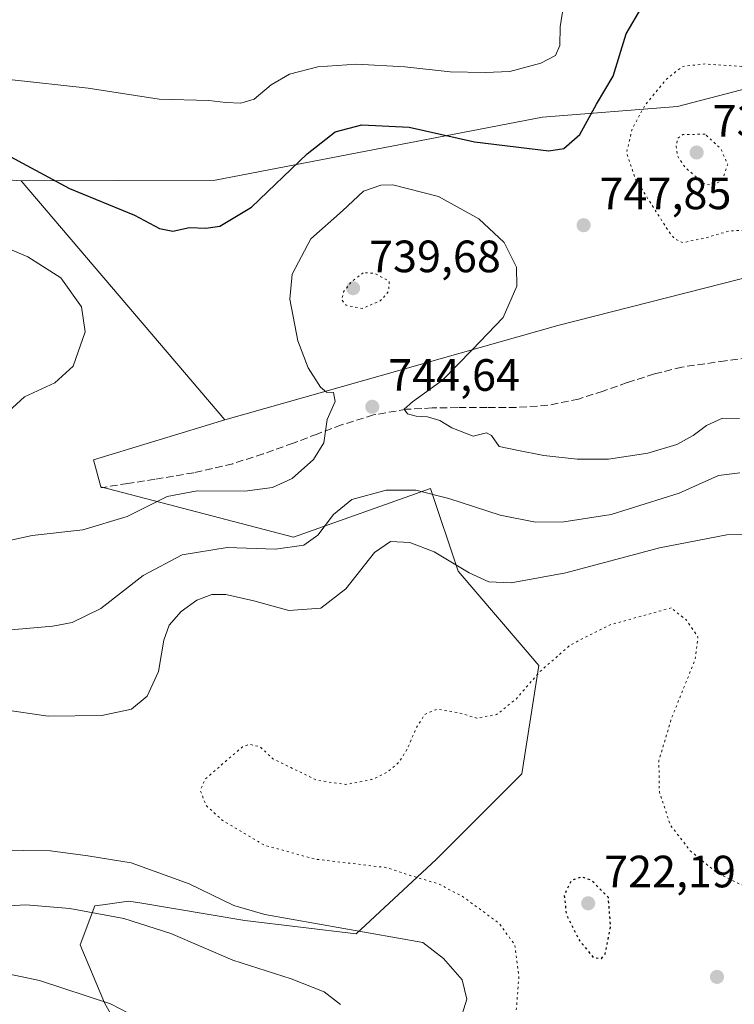
# Model space of a CAD drawing. Units: metres. Extents: x 583234 to 586661, y 4756691 to 4759053.
# Drawn here: x 586277 to 586435, y 4758533 to 4758750 of the extents above; entities that cross this region are included whole.
import ezdxf

# ---------------------------------------------------------------- set-up
doc = ezdxf.new("R2010")
doc.units = ezdxf.units.M
doc.header["$MEASUREMENT"] = 0
doc.linetypes.add('DGN Style 3', pattern=[2.307223458686699, 1.648016756204785, -0.6592067024819142])
doc.linetypes.add('DGN Style 5', pattern=[1.1536117293433497, 0.4944050268614355, -0.6592067024819142])
for name, color, linetype, lineweight in [('Arbolado forestal CxS', 92, 'Continuous', 0), ('Curva de nivel maestra', 30, 'Continuous', 30), ('Curva de nivel maestra depresión', 30, 'DGN Style 5', 30), ('Curva de nivel normal', 30, 'Continuous', 0), ('Curva de nivel normal depresión', 30, 'DGN Style 5', 0), ('Pastizal CxS', 92, 'Continuous', 0), ('Punto de cota en terreno', 7, 'Continuous', 0), ('Rótulo de punto de cota en terreno', 7, 'Continuous', 0), ('Senda', 7, 'DGN Style 3', 0)]:
    doc.layers.add(name, color=color, linetype=linetype, lineweight=lineweight)
doc.styles.add('Style-Arial', font='txt')

# ---------------------------------------------------------------- blocks, each defined once
blk = doc.blocks.new('*U7')
at = {"layer": 'Arbolado forestal CxS', "color": 92, "linetype": 'Continuous', "lineweight": 0}
blk.add_polyline3d([(586219.3432999998, 4758719.1349, 751.681899999996), (586277.5431000004, 4758714.735300001, 749.0068000000028), (586322.6322999997, 4758661.886700001, 746.6138000000064), (586293.5861000001, 4758653.0515, 746.2234999999928), (586295.1640999997, 4758647.099300001, 746.135500000004), (586337.7966999998, 4758635.9309, 741.9643999999971), (586368.0953000002, 4758646.738100001, 741.6915000000009), (586374.2569000004, 4758628.4233, 734.9970999999932), (586392.0894999999, 4758607.606699999, 730.9128000000055), (586388.3000999996, 4758583.622099999, 727.787599999996), (586369.3564999999, 4758564.687899999, 728.3874999999972), (586351.6766999997, 4758548.278100001, 735.0402000000031), (586327.0717000002, 4758551.215500001, 735.357799999998), (586303.8097000001, 4758555.092900001, 737.989400000006), (586301.3350999998, 4758555.5053, 738.0353999999934), (586295.5878999997, 4758554.6843, 738.8598999999958), (586293.8283000002, 4758554.4329, 739.0688999999985), (586290.6111000003, 4758545.8543, 741.8907999999938), (586295.9726999998, 4758532.986099999, 744.9563000000054), (586305.6237000005, 4758515.828700001, 745.5149999999995)], dxfattribs=at)
blk = doc.blocks.new('5PATER')
at = {"layer": 'Punto de cota en terreno', "linetype": 'Continuous', "lineweight": 0}
h = blk.add_hatch(color=51, dxfattribs=at)
edge = h.paths.add_edge_path()
edge.add_ellipse((0, 0), major_axis=(-0.1095731443231308, -0.1110710700762829), ratio=0.9994222409660322, start_angle=0, end_angle=360)

msp = doc.modelspace()

# ---------------------------------------------------------------- linework, layer by layer
at = {"layer": 'Arbolado forestal CxS', "color": 92, "linetype": 'Continuous', "lineweight": 0, "extrusion": (0.02234443913858633, -0.02618969345823339, 0.9994072373142722), "elevation": -110780.6744758498, "flags": 128}
msp.add_lwpolyline([(3534653.510041184, 3237752.315516449), (3534653.510041184, 3237682.804819951)], dxfattribs=at)
at = {"layer": 'Arbolado forestal CxS', "color": 92, "linetype": 'Continuous', "lineweight": 0}
for points in [[(586635.1327000001, 4758745.188300001, 730.8989000000003), (586630.7704999996, 4758743.586300001, 730.593599999993), (586615.9205, 4758739.2193, 729.7366000000038), (586599.3239000002, 4758736.599099999, 727.9376000000047), (586587.0944999997, 4758736.599300001, 726.7005999999965), (586580.6271000003, 4758752.847300001, 733.1496999999946), (586574.5333000004, 4758774.9849, 739.2100000000065), (586569.4259000003, 4758777.819300001, 740.6582999999956), (586557.8542999999, 4758784.2401, 743.6625000000058), (586536.8882999998, 4758783.8937, 748.8258999999962), (586513.7191000005, 4758747.0825, 747.3622000000032), (586487.3510999996, 4758744.3157, 745.7526000000071), (586459.8617000004, 4758740.801100001, 744.3448000000063), (586422.7512999997, 4758731.175100001, 743.5394999999991), (586392.9232999999, 4758728.7755, 752.6184999999969), (586320.4811000006, 4758714.904300001, 752.3950999999943), (586277.5431000004, 4758714.735300001, 749.0068000000028)], [(586456.8088999996, 4758698.123299999, 747.4612999999954), (586396.2736999998, 4758682.750700001, 747.1009999999952), (586322.6322999997, 4758661.886700001, 746.6138000000064), (586277.5431000004, 4758714.735300001, 749.0068000000028), (586320.4811000006, 4758714.904300001, 752.3950999999943), (586392.9232999999, 4758728.7755, 752.6184999999969), (586422.7512999997, 4758731.175100001, 743.5394999999991), (586459.8617000004, 4758740.801100001, 744.3448000000063)], [(586062.1098999997, 4758704.287900001, 758.605899999995), (586097.9241000004, 4758706.034499999, 755.4943000000059), (586122.2099000001, 4758707.333100001, 756.7737999999954), (586146.8413000006, 4758717.3891, 753.5249000000041), (586149.0028999997, 4758717.441099999, 752.8315000000002), (586219.3432999998, 4758719.1349, 751.681899999996), (586277.5431000004, 4758714.735300001, 749.0068000000028)], [(586636.3219999997, 4758651.284, 723.4986000000063), (586618.9398999996, 4758641.0593, 724.7596000000049), (586592.4256999996, 4758603.1851, 730.3843000000053), (586568.3932999996, 4758588.6687, 732.9055999999982), (586538.9533000002, 4758586.3201, 734.1910000000062), (586520.1857000003, 4758606.342300001, 734.6983999999939), (586536.5607000003, 4758676.022299999, 728.0108000000037), (586517.3437000001, 4758689.475099999, 736.7060999999959), (586503.7304999996, 4758683.317700001, 741.4621999999946), (586483.7521000003, 4758686.6489, 747.8399000000064), (586456.8088999996, 4758698.123299999, 747.4612999999954), (586396.2736999998, 4758682.750700001, 747.1009999999952), (586322.6322999997, 4758661.886700001, 746.6138000000064)], [(586322.6322999997, 4758661.886700001, 746.6138000000064), (586293.5861000001, 4758653.0515, 746.2234999999928), (586295.1640999997, 4758647.099300001, 746.135500000004), (586337.7966999998, 4758635.9309, 741.9643999999971), (586368.0953000002, 4758646.738100001, 741.6915000000009), (586374.2569000004, 4758628.4233, 734.9970999999932), (586392.0894999999, 4758607.606699999, 730.9128000000055), (586388.3000999996, 4758583.622099999, 727.787599999996), (586369.3564999999, 4758564.687899999, 728.3874999999972), (586351.6766999997, 4758548.278100001, 735.0402000000031), (586327.0717000002, 4758551.215500001, 735.357799999998), (586303.8097000001, 4758555.092900001, 737.989400000006), (586301.3350999998, 4758555.5053, 738.0353999999934), (586295.5878999997, 4758554.6843, 738.8598999999958), (586293.8283000002, 4758554.4329, 739.0688999999985), (586290.6111000003, 4758545.8543, 741.8907999999938), (586295.9726999998, 4758532.986099999, 744.9563000000054), (586305.6237000005, 4758515.828700001, 745.5149999999995)]]:
    msp.add_polyline3d(points, dxfattribs=at)
at = {"layer": 'Curva de nivel maestra', "color": 30, "linetype": 'Continuous', "lineweight": 30, "elevation": 750, "flags": 128}
msp.add_lwpolyline([(586273.2000000002, 4758721.140100001), (586288.2199999997, 4758713.030099999), (586302.6200000001, 4758707.1601), (586308.1799999997, 4758704.190099999), (586311.1100000005, 4758703.610099999), (586314.8200000003, 4758704.4001), (586318.3799999999, 4758704.2501), (586321.4900000002, 4758704.700099999), (586328.5300000003, 4758708.940099999), (586340.8600000005, 4758720.690099999), (586347.04, 4758725.590100001), (586352.9000000004, 4758727.090100001), (586363.3700000001, 4758726.600099999), (586377.8600000005, 4758723.380100001), (586394.2800000003, 4758721.340100001), (586397.5899999999, 4758721.9101), (586401.1799999997, 4758724.950099999), (586404.8300000001, 4758731.700099999), (586408.54, 4758737.890100001), (586411.3899999997, 4758747.2501), (586414.8899999997, 4758753.1501)], dxfattribs=at)
at = {"layer": 'Curva de nivel maestra depresión', "color": 30, "linetype": 'DGN Style 5', "lineweight": 30, "elevation": 725, "flags": 128}
msp.add_lwpolyline([(586405.9199999999, 4758542.780099999), (586406.7800000003, 4758543.8101), (586407.9800000004, 4758549.850099999), (586407.4600000001, 4758556.3101), (586403.7199999997, 4758560.090100001), (586401.4900000002, 4758560.8201), (586399.29, 4758560.0701), (586397.7000000002, 4758556.8101), (586398.1399999997, 4758552.550100001), (586401.0700000003, 4758546.770099999), (586404.1799999997, 4758542.9801), (586405.9199999999, 4758542.780099999)], dxfattribs=at)
at = {"layer": 'Curva de nivel normal', "color": 30, "linetype": 'Continuous', "lineweight": 0, "flags": 128}
for points, elevation in [([(586397.7599999999, 4758754.92), (586396.8300000001, 4758748.75), (586396.7400000002, 4758744.640000001), (586395.7400000002, 4758742.42), (586392.5, 4758740.76), (586385.6699999999, 4758738.880000001), (586380.2000000002, 4758738.720000001), (586372.4900000002, 4758738.82), (586362.4400000004, 4758739.930000001), (586351.7800000003, 4758740.529999999), (586343.2000000002, 4758739.939999999), (586336.9400000004, 4758738.279999999), (586332.8899999997, 4758735.960000001), (586329.1399999997, 4758732.82), (586326.1399999997, 4758731.9), (586322.8499999996, 4758732.039999999), (586319.1100000005, 4758732.480000001), (586308.1100000005, 4758732.810000001), (586292.3499999996, 4758735.220000001), (586274.9100000003, 4758737.15)], 755), ([(586272.8600000005, 4758634.77), (586280.0199999996, 4758636.310000001), (586291.1900000004, 4758637.600000001), (586301.0199999996, 4758640.52), (586309.8600000005, 4758644.92), (586316.4600000001, 4758646.16), (586327.0199999996, 4758646.140000001), (586333.1799999997, 4758646.91), (586337.4900000002, 4758648.92), (586342.25, 4758653.09), (586344.5199999996, 4758656.84), (586345.2800000003, 4758661.980000001), (586347, 4758665.980000001), (586346.6699999999, 4758667.92), (586345.0899999999, 4758668.01), (586343.7599999999, 4758669.09), (586341.0599999996, 4758673.390000001), (586338.7400000002, 4758679.380000001), (586337.0300000003, 4758688.600000001), (586337.4900000002, 4758694.130000001), (586341.6399999997, 4758701.890000001), (586348.6299999999, 4758708.119999999), (586353.2999999998, 4758712.470000001), (586357.1399999997, 4758713.800000001), (586359.75, 4758713.82), (586369.8499999996, 4758711.25), (586378.7800000003, 4758706.359999999), (586384.4000000004, 4758701.08), (586387.1200000001, 4758695.609999999), (586387.1799999997, 4758691.430000001), (586384.1799999997, 4758684.49), (586377.3099999996, 4758677.369999999), (586370.79, 4758670.640000001), (586364.1100000005, 4758665.890000001), (586362.2699999996, 4758664.26), (586363.0499999998, 4758663.220000001), (586364.9400000004, 4758662.67), (586367.4400000004, 4758662.59), (586370.1600000003, 4758661.720000001), (586372.8499999996, 4758660.100000001), (586377.5700000003, 4758658.310000001), (586380.5099999999, 4758658.99), (586381.6299999999, 4758658.430000001), (586383.2999999998, 4758655.980000001), (586387.1900000004, 4758655.17), (586393.1900000004, 4758654.01), (586400.5300000003, 4758653.17), (586407.5300000003, 4758653.220000001), (586416.2300000004, 4758654.49), (586422.5899999999, 4758656.460000001), (586426.2400000002, 4758658.430000001), (586429.1500000004, 4758660.67), (586432.7199999997, 4758662.25), (586436.4699999997, 4758662.199999999)], 744.9999999999999), ([(586270.6200000001, 4758701.470000001), (586279, 4758697.92), (586286.3200000003, 4758693.279999999), (586290.9000000004, 4758686.880000001), (586291.6900000004, 4758681.33), (586289.0599999996, 4758673.74), (586285.04, 4758670.08), (586278.3200000003, 4758666.960000001), (586274.7300000004, 4758663.720000001)], 744.9999999999999), ([(586436.5300000003, 4758650.180000001), (586431.8600000005, 4758649.619999999), (586423.1600000003, 4758645.689999999), (586408.0700000003, 4758640.939999999), (586397.6200000001, 4758639.310000001), (586391.3300000001, 4758639.26), (586383.5599999996, 4758640.789999999), (586372.1699999999, 4758644.470000001), (586364.8600000005, 4758646.310000001), (586358.3300000001, 4758646.32), (586350.7400000002, 4758644.26), (586346.6600000003, 4758641), (586343.1699999999, 4758636.369999999), (586340.0899999999, 4758634.189999999), (586333.8200000003, 4758633.310000001), (586323.1299999999, 4758633.680000001), (586313.1799999997, 4758632.029999999), (586304.5300000003, 4758627.51), (586295.1900000004, 4758620.189999999), (586288.8499999996, 4758617.119999999), (586284.5300000003, 4758616.279999999), (586266.7699999996, 4758614.74)], 740), ([(586447.6500000004, 4758636.66), (586433.6799999997, 4758636.5), (586418.7800000003, 4758633.600000001), (586398.0599999996, 4758628.060000001), (586385.9900000002, 4758625.869999999), (586381, 4758626.100000001), (586376.6500000004, 4758628.039999999), (586368.9500000002, 4758632.730000001), (586363.54, 4758634.789999999), (586359.2800000003, 4758634.960000001), (586355.75, 4758632.59), (586349.4199999999, 4758624.5), (586343.8799999999, 4758620.279999999), (586336.7800000003, 4758619.74), (586329.0499999998, 4758621.880000001), (586322.8200000003, 4758623.25), (586319.7599999999, 4758623.289999999), (586316.4199999999, 4758622.060000001), (586312.9699999997, 4758619.52), (586310.3099999996, 4758616.529999999), (586309.1200000001, 4758613.199999999), (586307.9199999999, 4758606.220000001), (586305.4199999999, 4758600.779999999), (586301.9299999997, 4758597.939999999), (586295.4299999997, 4758596.52), (586283.5, 4758596.390000001), (586273.4100000003, 4758597.83)], 735), ([(586271.8600000005, 4758566.76), (586284.04, 4758566.600000001), (586292.2800000003, 4758565.480000001), (586301.9199999999, 4758563.980000001), (586314.7599999999, 4758559.300000001), (586324.6100000005, 4758554.539999999), (586331.4699999997, 4758552.52), (586366.4000000004, 4758546.310000001), (586371.0099999999, 4758542.800000001), (586375.1100000005, 4758538.119999999), (586376.1299999999, 4758533.82), (586374.4600000001, 4758528.33)], 735), ([(586272.1500000004, 4758554.33), (586278.6200000001, 4758554.65), (586288.3499999996, 4758553.880000001), (586300.2800000003, 4758551.609999999), (586310.6500000004, 4758548.32), (586324.3499999996, 4758542.460000001), (586337.2699999996, 4758538.27), (586344.5800000001, 4758535.460000001), (586348.2000000002, 4758532.66)], 740), ([(586301.3200000003, 4758530.74), (586297.3200000003, 4758532.77), (586281.6100000005, 4758537.939999999), (586273.6100000005, 4758539.600000001)], 744.9999999999999)]:
    msp.add_lwpolyline(points, dxfattribs=dict(at, elevation=elevation))
at = {"layer": 'Curva de nivel normal depresión', "color": 30, "linetype": 'DGN Style 5', "lineweight": 0, "flags": 128}
for points, elevation in [([(586460.1900000004, 4758745.600000001), (586452.5899999999, 4758744.140000001), (586445.9600000001, 4758740.880000001), (586439.9800000004, 4758739.810000001), (586428.8799999999, 4758740.57), (586423.8700000001, 4758740.039999999), (586420.3600000005, 4758737.24), (586415.4800000004, 4758731.33), (586412.7199999997, 4758726.119999999), (586411.5, 4758721), (586413.4199999999, 4758715.199999999), (586420.5300000003, 4758703.980000001), (586422.0300000003, 4758701.99), (586423.9500000002, 4758701.07), (586428.5499999998, 4758702), (586434.2000000002, 4758703.640000001), (586439.7800000003, 4758703.9), (586450.0199999996, 4758705.08), (586452.8399999999, 4758706.029999999), (586457.4500000002, 4758709.32), (586464.2000000002, 4758716.75), (586469.0800000001, 4758719.82), (586474.9000000004, 4758720.58), (586480.0300000003, 4758719.980000001), (586485.9600000001, 4758718.32), (586490.5300000003, 4758719.060000001), (586499.3300000001, 4758723.880000001), (586503.7000000002, 4758728.960000001), (586505.9500000002, 4758735.720000001), (586505.6399999997, 4758738.32), (586504.6500000004, 4758739.720000001), (586501.54, 4758742.310000001), (586497.9900000002, 4758743.859999999), (586491.3899999997, 4758744.949999999), (586478.9600000001, 4758744.75), (586471.2199999997, 4758745.26), (586460.1900000004, 4758745.600000001)], 745), ([(586428.8600000005, 4758725.060000001), (586423.9600000001, 4758724.949999999), (586422.7199999997, 4758724.08), (586422.4800000004, 4758722.279999999), (586422.7999999998, 4758720.180000001), (586424.4100000003, 4758717.720000001), (586428.7199999997, 4758714.060000001), (586430.2300000004, 4758713.74), (586432.5999999996, 4758714.75), (586433.8700000001, 4758718.350000001), (586432.3099999996, 4758721.869999999), (586428.8600000005, 4758725.060000001)], 740), ([(586353.2300000004, 4758694.430000001), (586350.5800000001, 4758692.359999999), (586348.9000000004, 4758690.199999999), (586348.4699999997, 4758688.449999999), (586349.4400000004, 4758687.24), (586352.9900000002, 4758686.539999999), (586357.0899999999, 4758688.24), (586358.8899999997, 4758690.369999999), (586358.9699999997, 4758692.539999999), (586355.6799999997, 4758694.310000001), (586353.2300000004, 4758694.430000001)], 740), ([(586421.3600000005, 4758620.310000001), (586407.8399999999, 4758616.57), (586399, 4758612.08), (586392.3099999996, 4758606.220000001), (586387.0599999996, 4758600.17), (586382.7300000004, 4758596.730000001), (586378.3499999996, 4758595.949999999), (586374.4000000004, 4758597.140000001), (586369.5300000003, 4758597.92), (586366.8899999997, 4758596.779999999), (586364.9600000001, 4758593.76), (586362.9100000003, 4758588.980000001), (586361.1900000004, 4758586.26), (586358.7400000002, 4758584.109999999), (586355.1299999999, 4758582.359999999), (586349.3899999997, 4758581.279999999), (586342.9600000001, 4758582.210000001), (586337.2199999997, 4758585.01), (586333.2699999996, 4758586.92), (586330.4199999999, 4758589.609999999), (586328.0099999999, 4758590.16), (586326.4900000002, 4758589.58), (586321.3600000005, 4758585.16), (586318.1600000003, 4758582.32), (586317.2100000001, 4758579.92), (586318.4699999997, 4758576.600000001), (586322.1200000001, 4758573.32), (586331.3499999996, 4758567.850000001), (586342.6600000003, 4758564.76), (586358.2100000001, 4758562.92), (586365.1100000005, 4758560.699999999), (586369.8499999996, 4758559.300000001), (586375.1200000001, 4758556.57), (586383.2199999997, 4758550.640000001), (586386.79, 4758545.800000001), (586387.6699999999, 4758538.800000001), (586386.9400000004, 4758529.52), (586386.2400000002, 4758523.980000001), (586382.6500000004, 4758518.310000001), (586377.2400000002, 4758512.980000001), (586376.1399999997, 4758510.480000001), (586377.4500000002, 4758509.390000001), (586382.8099999996, 4758509.77), (586393.4000000004, 4758513.550000001), (586399.6799999997, 4758514.810000001), (586404.8499999996, 4758514.300000001), (586411.9400000004, 4758513.730000001), (586421.25, 4758510.730000001), (586424.8200000003, 4758508.27), (586425.7599999999, 4758505.369999999), (586423.9900000002, 4758499.480000001), (586415.8600000005, 4758484.390000001), (586412.0199999996, 4758475.640000001), (586411.8799999999, 4758474.230000001), (586412.8799999999, 4758472.560000001), (586418.4299999997, 4758471.430000001), (586430.04, 4758471.369999999), (586439.6100000005, 4758473.15), (586446.4400000004, 4758474.060000001), (586451.9000000004, 4758473.359999999), (586460.6299999999, 4758472.25), (586468.2199999997, 4758470.33), (586473.1900000004, 4758468.220000001), (586478.2100000001, 4758466.199999999), (586482.2800000003, 4758462.699999999), (586488.0499999998, 4758456.65), (586492.25, 4758453.480000001), (586507.2400000002, 4758446.800000001), (586511.1399999997, 4758444.720000001), (586517.3799999999, 4758438.939999999), (586526.3499999996, 4758426.130000001), (586532.5199999996, 4758418.970000001), (586535.4000000004, 4758414.5), (586537.4100000003, 4758407.800000001), (586540.9800000004, 4758399.42), (586545.6200000001, 4758394.4), (586553.3200000003, 4758391.77), (586558.79, 4758390.91), (586561.2999999998, 4758389.640000001), (586563.8399999999, 4758387.58), (586565.8600000005, 4758387.08), (586574.4199999999, 4758389.850000001), (586581.7999999998, 4758394.220000001), (586585.3399999999, 4758397.460000001), (586586.8200000003, 4758399.949999999), (586590.1799999997, 4758411.220000001), (586591.4500000002, 4758420.34), (586592.6100000005, 4758428.880000001), (586590.9400000004, 4758438.210000001), (586585.6100000005, 4758448.26), (586579.6399999997, 4758460.430000001), (586578.0599999996, 4758467.5), (586577.2100000001, 4758472.210000001), (586577.4400000004, 4758476.310000001), (586578.4600000001, 4758480.980000001), (586579.6699999999, 4758489.310000001), (586582.4199999999, 4758501.640000001), (586586.5199999996, 4758512.029999999), (586590.5099999999, 4758519.699999999), (586591.7000000002, 4758523.480000001), (586590.8200000003, 4758526.939999999), (586587.5, 4758530.09), (586582.7199999997, 4758531.100000001), (586570.0199999996, 4758530.710000001), (586559.6500000004, 4758528.09), (586552.3099999996, 4758524.310000001), (586536.8600000005, 4758510.4), (586531.1900000004, 4758507.16), (586526.9800000004, 4758506.5), (586522.9900000002, 4758507.24), (586517.6399999997, 4758509), (586514.3899999997, 4758510.380000001), (586510.25, 4758511.720000001), (586506.1799999997, 4758514.51), (586500.9199999999, 4758519.210000001), (586494.9299999997, 4758523.92), (586487.04, 4758532.58), (586482.7100000001, 4758540.619999999), (586481.2199999997, 4758545.600000001), (586478.8200000003, 4758561.75), (586477.8799999999, 4758565.08), (586475.5099999999, 4758568.230000001), (586471.7699999996, 4758569.01), (586466.9100000003, 4758567.199999999), (586453.6600000003, 4758557.92), (586445.2400000002, 4758557.230000001), (586436.6799999997, 4758559.140000001), (586431.3700000001, 4758561.82), (586425.5700000003, 4758566.619999999), (586421.1600000003, 4758572.350000001), (586418.75, 4758579.57), (586418.6399999997, 4758586.560000001), (586421.4000000004, 4758595.810000001), (586426.6200000001, 4758608.789999999), (586427.2699999996, 4758613.890000001), (586424.7699999996, 4758617.600000001), (586421.3600000005, 4758620.310000001)], 730)]:
    msp.add_lwpolyline(points, dxfattribs=dict(at, elevation=elevation))
at = {"layer": 'Pastizal CxS', "color": 92, "linetype": 'Continuous', "lineweight": 0}
for points in [[(586635.1327000001, 4758745.188300001, 730.8989000000003), (586630.7704999996, 4758743.586300001, 730.593599999993), (586615.9205, 4758739.2193, 729.7366000000038), (586599.3239000002, 4758736.599099999, 727.9376000000047), (586587.0944999997, 4758736.599300001, 726.7005999999965), (586580.6271000003, 4758752.847300001, 733.1496999999946), (586574.5333000004, 4758774.9849, 739.2100000000065), (586569.4259000003, 4758777.819300001, 740.6582999999956), (586557.8542999999, 4758784.2401, 743.6625000000058), (586536.8882999998, 4758783.8937, 748.8258999999962), (586513.7191000005, 4758747.0825, 747.3622000000032), (586487.3510999996, 4758744.3157, 745.7526000000071), (586459.8617000004, 4758740.801100001, 744.3448000000063), (586422.7512999997, 4758731.175100001, 743.5394999999991), (586392.9232999999, 4758728.7755, 752.6184999999969), (586320.4811000006, 4758714.904300001, 752.3950999999943), (586277.5431000004, 4758714.735300001, 749.0068000000028)], [(586536.8882999998, 4758783.8937, 748.8258999999962), (586513.7191000005, 4758747.0825, 747.3622000000032), (586487.3510999996, 4758744.3157, 745.7526000000071), (586459.8617000004, 4758740.801100001, 744.3448000000063), (586422.7512999997, 4758731.175100001, 743.5394999999991), (586392.9232999999, 4758728.7755, 752.6184999999969), (586320.4811000006, 4758714.904300001, 752.3950999999943), (586277.5431000004, 4758714.735300001, 749.0068000000028), (586219.3432999998, 4758719.1349, 751.681899999996), (586149.0028999997, 4758717.441099999, 752.8315000000002), (586146.8413000006, 4758717.3891, 753.5249000000041), (586122.2099000001, 4758707.333100001, 756.7737999999954), (586097.9241000004, 4758706.034499999, 755.4943000000059), (586062.1098999997, 4758704.287900001, 758.605899999995)], [(586062.1098999997, 4758704.287900001, 758.605899999995), (586097.9241000004, 4758706.034499999, 755.4943000000059), (586122.2099000001, 4758707.333100001, 756.7737999999954), (586146.8413000006, 4758717.3891, 753.5249000000041), (586149.0028999997, 4758717.441099999, 752.8315000000002), (586219.3432999998, 4758719.1349, 751.681899999996), (586277.5431000004, 4758714.735300001, 749.0068000000028)], [(586305.6237000005, 4758515.828700001, 745.5149999999995), (586295.9726999998, 4758532.986099999, 744.9563000000054), (586290.6111000003, 4758545.8543, 741.8907999999938), (586293.8283000002, 4758554.4329, 739.0688999999985), (586295.5878999997, 4758554.6843, 738.8598999999958), (586301.3350999998, 4758555.5053, 738.0353999999934), (586303.8097000001, 4758555.092900001, 737.989400000006), (586327.0717000002, 4758551.215500001, 735.357799999998), (586351.6766999997, 4758548.278100001, 735.0402000000031), (586369.3564999999, 4758564.687899999, 728.3874999999972), (586388.3000999996, 4758583.622099999, 727.787599999996), (586392.0894999999, 4758607.606699999, 730.9128000000055), (586374.2569000004, 4758628.4233, 734.9970999999932), (586368.0953000002, 4758646.738100001, 741.6915000000009), (586337.7966999998, 4758635.9309, 741.9643999999971), (586295.1640999997, 4758647.099300001, 746.135500000004), (586293.5861000001, 4758653.0515, 746.2234999999928), (586322.6322999997, 4758661.886700001, 746.6138000000064), (586396.2736999998, 4758682.750700001, 747.1009999999952), (586456.8088999996, 4758698.123299999, 747.4612999999954)], [(586636.3219999997, 4758651.284, 723.4986000000063), (586618.9398999996, 4758641.0593, 724.7596000000049), (586592.4256999996, 4758603.1851, 730.3843000000053), (586568.3932999996, 4758588.6687, 732.9055999999982), (586538.9533000002, 4758586.3201, 734.1910000000062), (586520.1857000003, 4758606.342300001, 734.6983999999939), (586536.5607000003, 4758676.022299999, 728.0108000000037), (586517.3437000001, 4758689.475099999, 736.7060999999959), (586503.7304999996, 4758683.317700001, 741.4621999999946), (586483.7521000003, 4758686.6489, 747.8399000000064), (586456.8088999996, 4758698.123299999, 747.4612999999954), (586396.2736999998, 4758682.750700001, 747.1009999999952), (586322.6322999997, 4758661.886700001, 746.6138000000064)], [(586322.6322999997, 4758661.886700001, 746.6138000000064), (586293.5861000001, 4758653.0515, 746.2234999999928), (586295.1640999997, 4758647.099300001, 746.135500000004), (586337.7966999998, 4758635.9309, 741.9643999999971), (586368.0953000002, 4758646.738100001, 741.6915000000009), (586374.2569000004, 4758628.4233, 734.9970999999932), (586392.0894999999, 4758607.606699999, 730.9128000000055), (586388.3000999996, 4758583.622099999, 727.787599999996), (586369.3564999999, 4758564.687899999, 728.3874999999972), (586351.6766999997, 4758548.278100001, 735.0402000000031), (586327.0717000002, 4758551.215500001, 735.357799999998), (586303.8097000001, 4758555.092900001, 737.989400000006), (586301.3350999998, 4758555.5053, 738.0353999999934), (586295.5878999997, 4758554.6843, 738.8598999999958), (586293.8283000002, 4758554.4329, 739.0688999999985), (586290.6111000003, 4758545.8543, 741.8907999999938), (586295.9726999998, 4758532.986099999, 744.9563000000054), (586305.6237000005, 4758515.828700001, 745.5149999999995)]]:
    msp.add_polyline3d(points, dxfattribs=at)
at = {"layer": 'Senda', "color": 7, "linetype": 'DGN Style 3', "lineweight": 0}
msp.add_polyline3d([(586443.0000999998, 4758676.200099999, 748.9961999999941), (586433.3601000002, 4758674.940099999, 748.9210000000021), (586423.7401000002, 4758673.5701, 748.5448999999935), (586417.6401000004, 4758672.040100001, 748.626099999994), (586411.6401000004, 4758670.120100001, 749.5397999999988), (586406.2901, 4758668.2601, 748.0794000000024), (586400.8901000004, 4758666.470100001, 747.7073999999994), (586394.0601000004, 4758665.100099999, 748.0712999999961), (586387.1300999997, 4758664.610099999, 747.1085000000021), (586380.6300999997, 4758664.600099999, 746.609700000001), (586374.1401000004, 4758664.610099999, 746.829700000002), (586368.4700999996, 4758664.5101, 753.5411000000023), (586362.8101000004, 4758664.2301, 759.5908999999957), (586355.5100999996, 4758662.9801, 755.1918000000006), (586348.4101, 4758660.770099999, 747.6364000000032), (586343.0601000004, 4758658.7601, 749.1456999999937), (586337.7200999996, 4758656.7401, 748.4248999999982), (586331.0800999999, 4758654.350099999, 749.7676999999967), (586324.3501000004, 4758652.200099999, 752.5602999999975), (586315.7801000001, 4758650.210100001, 747.1845999999932), (586307.1300999997, 4758648.7401, 747.3784000000014), (586301.1401000004, 4758647.8101, 747.4900999999954), (586295.1601, 4758646.890100001, 756.0535999999993)], dxfattribs=at)

# ---------------------------------------------------------------- block references
at = {"layer": 'Arbolado forestal CxS', "color": 92, "linetype": 'Continuous', "lineweight": 0}
msp.add_blockref('*U7', (0, 0), dxfattribs=at)
at = {"layer": 'Punto de cota en terreno', "color": 7, "linetype": 'Continuous', "lineweight": 0, "xscale": 10, "yscale": 10, "zscale": 10}
for p in [(586427, 4758721, 738.9499999999972), (586401.9900000002, 4758704.930000001, 747.8500000000058), (586351, 4758691, 739.679999999993), (586355.2300000004, 4758664.779999999, 744.6399999999995), (586403, 4758555, 722.1900000000023), (586431.5, 4758538.74, 726.3000000000029)]:
    msp.add_blockref('5PATER', p, dxfattribs=at)

# ---------------------------------------------------------------- texts
at = {"layer": 'Rótulo de punto de cota en terreno', "color": 7, "linetype": 'Continuous', "lineweight": 0, "style": 'Style-Arial'}
for s, p in [('738,95', (586430.5278000003, 4758724.527799999)), ('747,85', (586405.5177999996, 4758708.457800001)), ('739,68', (586354.5278000003, 4758694.527799999)), ('744,64', (586358.7577999998, 4758668.307800001)), ('722,19', (586406.5278000003, 4758558.527799999))]:
    msp.add_text(s, height=7.000000000000002, dxfattribs=at).set_placement(p)

doc.saveas('drawing.dxf')
